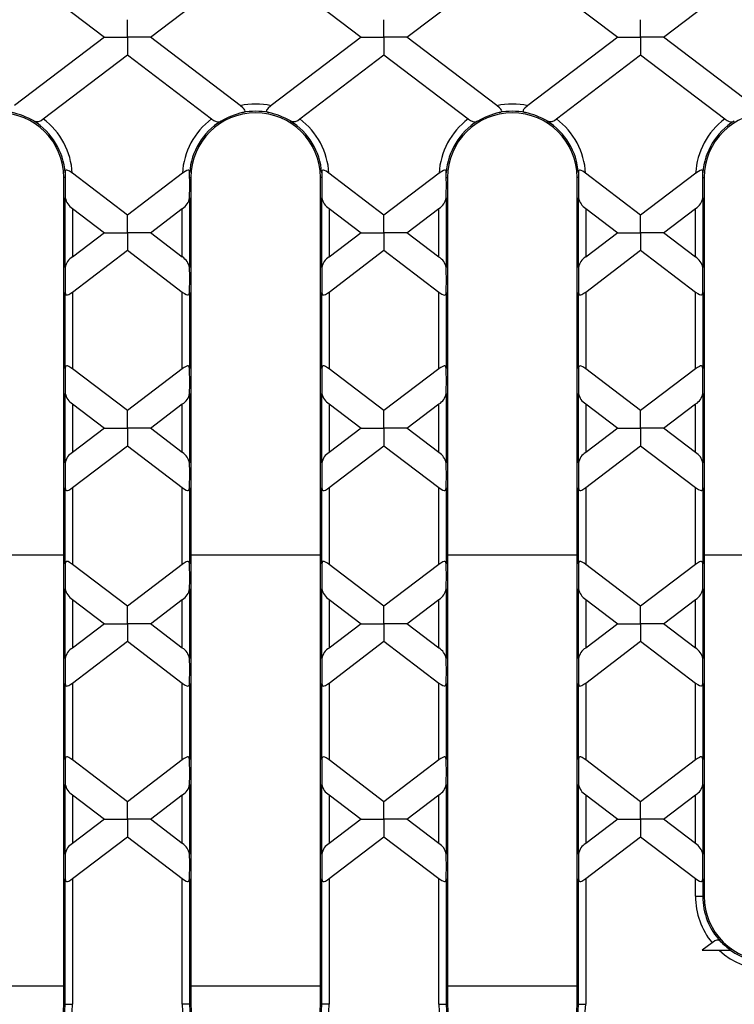
# Model space of a CAD drawing. Units: millimetres. Extents: x 70 to 4130, y 70 to 2900.
# Drawn here: x 1789 to 1888, y 208 to 345 of the extents above; entities that cross this region are included whole.
import ezdxf

# ---------------------------------------------------------------- set-up
doc = ezdxf.new("R2010")
doc.units = ezdxf.units.MM
doc.header["$LTSCALE"] = 10
doc.layers.add('HAURATON_PRODUCT_CONTOUR', color=7, linetype='Continuous', lineweight=25)

msp = doc.modelspace()

# ---------------------------------------------------------------- linework, layer by layer
at = {"layer": 'HAURATON_PRODUCT_CONTOUR'}
for p, q in [((1789.49, 351.15), (1800.56, 342.72)), ((1806.95, 342.72), (1818.02, 351.15)), ((1825.19, 351.15), (1836.26, 342.72)), ((1842.65, 342.72), (1853.72, 351.15)), ((1860.89, 351.15), (1871.96, 342.72)), ((1878.35, 342.72), (1889.42, 351.15)), ((1803.75, 342.72), (1803.75, 345.16)), ((1839.45, 342.72), (1839.45, 345.16)), ((1875.15, 342.72), (1875.15, 345.16)), ((1800.56, 342.72), (1788.05, 333.2)), ((1800.56, 342.72), (1803.75, 342.72)), ((1806.95, 342.72), (1803.75, 342.72)), ((1803.75, 342.72), (1803.75, 340.29)), ((1819.46, 333.2), (1806.95, 342.72)), ((1836.26, 342.72), (1823.75, 333.2)), ((1836.26, 342.72), (1839.45, 342.72)), ((1842.65, 342.72), (1839.45, 342.72)), ((1839.45, 342.72), (1839.45, 340.29)), ((1855.16, 333.2), (1842.65, 342.72)), ((1871.96, 342.72), (1859.45, 333.2)), ((1871.96, 342.72), (1875.15, 342.72)), ((1878.35, 342.72), (1875.15, 342.72)), ((1875.15, 342.72), (1875.15, 340.29)), ((1890.86, 333.2), (1878.35, 342.72)), ((1792.05, 331.37), (1803.75, 340.29)), ((1803.75, 340.29), (1815.46, 331.37)), ((1827.75, 331.37), (1839.45, 340.29)), ((1839.45, 340.29), (1851.16, 331.37)), ((1863.45, 331.37), (1875.15, 340.29)), ((1875.15, 340.29), (1886.86, 331.37)), ((1795.09, 323.86), (1795.1, 323.21)), ((1803.75, 317.96), (1796.1, 323.79)), ((1811.41, 323.79), (1803.75, 317.96)), ((1812.41, 323.21), (1812.41, 323.86)), ((1830.79, 323.86), (1830.8, 323.21)), ((1839.45, 317.96), (1831.8, 323.79)), ((1847.11, 323.79), (1839.45, 317.96)), ((1848.11, 323.21), (1848.11, 323.86)), ((1866.49, 323.86), (1866.5, 323.21)), ((1875.15, 317.96), (1867.5, 323.79)), ((1882.81, 323.79), (1875.15, 317.96)), ((1883.81, 323.21), (1883.81, 323.86)), ((1794.9, 208.21), (1794.9, 323.21)), ((1795.1, 323.21), (1794.9, 323.21)), ((1812.41, 323.21), (1812.6, 323.21)), ((1812.6, 323.21), (1812.6, 208.21)), ((1830.6, 208.21), (1830.6, 323.21)), ((1830.8, 323.21), (1830.6, 323.21)), ((1848.11, 323.21), (1848.3, 323.21)), ((1848.3, 323.21), (1848.3, 208.21)), ((1866.3, 208.21), (1866.3, 323.21)), ((1866.5, 323.21), (1866.3, 323.21)), ((1883.81, 323.21), (1884, 323.21)), ((1884, 323.21), (1884, 223.21)), ((1795.12, 310.68), (1795.12, 320.37)), ((1812.39, 320.37), (1812.39, 310.68)), ((1830.82, 310.68), (1830.82, 320.37)), ((1848.09, 320.37), (1848.09, 310.68)), ((1866.52, 310.68), (1866.52, 320.37)), ((1883.79, 320.37), (1883.79, 310.68)), ((1796.12, 318.91), (1800.56, 315.53)), ((1796.12, 318.91), (1796.12, 312.14)), ((1803.75, 315.53), (1803.75, 317.96)), ((1806.95, 315.53), (1811.39, 318.91)), ((1811.39, 312.14), (1811.39, 318.91)), ((1831.82, 318.91), (1836.26, 315.53)), ((1831.82, 318.91), (1831.82, 312.14)), ((1839.45, 315.53), (1839.45, 317.96)), ((1842.65, 315.53), (1847.09, 318.91)), ((1847.09, 312.14), (1847.09, 318.91)), ((1867.52, 318.91), (1871.96, 315.53)), ((1867.52, 318.91), (1867.52, 312.14)), ((1875.15, 315.53), (1875.15, 317.96)), ((1878.35, 315.53), (1882.79, 318.91)), ((1882.79, 312.14), (1882.79, 318.91)), ((1800.56, 315.53), (1796.12, 312.14)), ((1800.56, 315.53), (1803.75, 315.53)), ((1806.95, 315.53), (1803.75, 315.53)), ((1803.75, 315.53), (1803.75, 313.09)), ((1811.39, 312.14), (1806.95, 315.53)), ((1836.26, 315.53), (1831.82, 312.14)), ((1836.26, 315.53), (1839.45, 315.53)), ((1842.65, 315.53), (1839.45, 315.53)), ((1839.45, 315.53), (1839.45, 313.09)), ((1847.09, 312.14), (1842.65, 315.53)), ((1871.96, 315.53), (1867.52, 312.14)), ((1871.96, 315.53), (1875.15, 315.53)), ((1878.35, 315.53), (1875.15, 315.53)), ((1875.15, 315.53), (1875.15, 313.09)), ((1882.79, 312.14), (1878.35, 315.53)), ((1796.12, 307.27), (1803.75, 313.09)), ((1803.75, 313.09), (1811.39, 307.27)), ((1831.82, 307.27), (1839.45, 313.09)), ((1839.45, 313.09), (1847.09, 307.27)), ((1867.52, 307.27), (1875.15, 313.09)), ((1875.15, 313.09), (1882.79, 307.27)), ((1795.12, 296.65), (1795.12, 307.21)), ((1796.12, 307.27), (1796.12, 296.58)), ((1811.39, 296.58), (1811.39, 307.27)), ((1812.39, 307.21), (1812.39, 296.65)), ((1830.82, 296.65), (1830.82, 307.21)), ((1831.82, 307.27), (1831.82, 296.58)), ((1847.09, 296.58), (1847.09, 307.27)), ((1848.09, 307.21), (1848.09, 296.65)), ((1866.52, 296.65), (1866.52, 307.21)), ((1867.52, 307.27), (1867.52, 296.58)), ((1882.79, 296.58), (1882.79, 307.27)), ((1883.79, 307.21), (1883.79, 296.65)), ((1803.75, 290.77), (1796.12, 296.58)), ((1811.39, 296.58), (1803.75, 290.77)), ((1839.45, 290.77), (1831.82, 296.58)), ((1847.09, 296.58), (1839.45, 290.77)), ((1875.15, 290.77), (1867.52, 296.58)), ((1882.79, 296.58), (1875.15, 290.77)), ((1795.12, 283.49), (1795.12, 293.18)), ((1812.39, 293.18), (1812.39, 283.49)), ((1830.82, 283.49), (1830.82, 293.18)), ((1848.09, 293.18), (1848.09, 283.49)), ((1866.52, 283.49), (1866.52, 293.18)), ((1883.79, 293.18), (1883.79, 283.49)), ((1796.12, 291.72), (1800.56, 288.33)), ((1796.12, 291.72), (1796.12, 284.95)), ((1803.75, 288.33), (1803.75, 290.77)), ((1806.95, 288.33), (1811.39, 291.72)), ((1811.39, 284.95), (1811.39, 291.72)), ((1831.82, 291.72), (1836.26, 288.33)), ((1831.82, 291.72), (1831.82, 284.95)), ((1839.45, 288.33), (1839.45, 290.77)), ((1842.65, 288.33), (1847.09, 291.72)), ((1847.09, 284.95), (1847.09, 291.72)), ((1867.52, 291.72), (1871.96, 288.33)), ((1867.52, 291.72), (1867.52, 284.95)), ((1875.15, 288.33), (1875.15, 290.77)), ((1878.35, 288.33), (1882.79, 291.72)), ((1882.79, 284.95), (1882.79, 291.72)), ((1800.56, 288.33), (1796.12, 284.95)), ((1800.56, 288.33), (1803.75, 288.33)), ((1806.95, 288.33), (1803.75, 288.33)), ((1803.75, 288.33), (1803.75, 285.9)), ((1811.39, 284.95), (1806.95, 288.33)), ((1836.26, 288.33), (1831.82, 284.95)), ((1836.26, 288.33), (1839.45, 288.33)), ((1842.65, 288.33), (1839.45, 288.33)), ((1839.45, 288.33), (1839.45, 285.9)), ((1847.09, 284.95), (1842.65, 288.33)), ((1871.96, 288.33), (1867.52, 284.95)), ((1871.96, 288.33), (1875.15, 288.33)), ((1878.35, 288.33), (1875.15, 288.33)), ((1875.15, 288.33), (1875.15, 285.9)), ((1882.79, 284.95), (1878.35, 288.33)), ((1796.12, 280.08), (1803.75, 285.9)), ((1803.75, 285.9), (1811.39, 280.08)), ((1831.82, 280.08), (1839.45, 285.9)), ((1839.45, 285.9), (1847.09, 280.08)), ((1867.52, 280.08), (1875.15, 285.9)), ((1875.15, 285.9), (1882.79, 280.08)), ((1795.12, 269.45), (1795.12, 280.02)), ((1796.12, 280.08), (1796.12, 269.39)), ((1811.39, 269.39), (1811.39, 280.08)), ((1812.39, 280.02), (1812.39, 269.45)), ((1830.82, 269.45), (1830.82, 280.02)), ((1831.82, 280.08), (1831.82, 269.39)), ((1847.09, 269.39), (1847.09, 280.08)), ((1848.09, 280.02), (1848.09, 269.45)), ((1866.52, 269.45), (1866.52, 280.02)), ((1867.52, 280.08), (1867.52, 269.39)), ((1882.79, 269.39), (1882.79, 280.08)), ((1883.79, 280.02), (1883.79, 269.45)), ((1776.9, 270.71), (1794.9, 270.71)), ((1812.6, 270.71), (1830.6, 270.71)), ((1848.3, 270.71), (1866.3, 270.71)), ((1884, 270.71), (1902, 270.71)), ((1803.75, 263.57), (1796.12, 269.39)), ((1811.39, 269.39), (1803.75, 263.57)), ((1839.45, 263.57), (1831.82, 269.39)), ((1847.09, 269.39), (1839.45, 263.57)), ((1875.15, 263.57), (1867.52, 269.39)), ((1882.79, 269.39), (1875.15, 263.57)), ((1795.12, 256.29), (1795.12, 265.98)), ((1812.39, 265.98), (1812.39, 256.29)), ((1830.82, 256.29), (1830.82, 265.98)), ((1848.09, 265.98), (1848.09, 256.29)), ((1866.52, 256.29), (1866.52, 265.98)), ((1883.79, 265.98), (1883.79, 256.29)), ((1796.12, 264.52), (1800.56, 261.13)), ((1796.12, 264.52), (1796.12, 257.75)), ((1806.95, 261.13), (1811.39, 264.52)), ((1811.39, 257.75), (1811.39, 264.52)), ((1831.82, 264.52), (1836.26, 261.13)), ((1831.82, 264.52), (1831.82, 257.75)), ((1842.65, 261.13), (1847.09, 264.52)), ((1847.09, 257.75), (1847.09, 264.52)), ((1867.52, 264.52), (1871.96, 261.13)), ((1867.52, 264.52), (1867.52, 257.75)), ((1878.35, 261.13), (1882.79, 264.52)), ((1882.79, 257.75), (1882.79, 264.52)), ((1803.75, 261.13), (1803.75, 263.57)), ((1839.45, 261.13), (1839.45, 263.57)), ((1875.15, 261.13), (1875.15, 263.57)), ((1800.56, 261.13), (1796.12, 257.75)), ((1800.56, 261.13), (1803.75, 261.13)), ((1806.95, 261.13), (1803.75, 261.13)), ((1803.75, 261.13), (1803.75, 258.7)), ((1811.39, 257.75), (1806.95, 261.13)), ((1836.26, 261.13), (1831.82, 257.75)), ((1836.26, 261.13), (1839.45, 261.13)), ((1842.65, 261.13), (1839.45, 261.13)), ((1839.45, 261.13), (1839.45, 258.7)), ((1847.09, 257.75), (1842.65, 261.13)), ((1871.96, 261.13), (1867.52, 257.75)), ((1871.96, 261.13), (1875.15, 261.13)), ((1878.35, 261.13), (1875.15, 261.13)), ((1875.15, 261.13), (1875.15, 258.7)), ((1882.79, 257.75), (1878.35, 261.13)), ((1796.12, 252.88), (1803.75, 258.7)), ((1803.75, 258.7), (1811.39, 252.88)), ((1831.82, 252.88), (1839.45, 258.7)), ((1839.45, 258.7), (1847.09, 252.88)), ((1867.52, 252.88), (1875.15, 258.7)), ((1875.15, 258.7), (1882.79, 252.88)), ((1795.12, 242.25), (1795.12, 252.82)), ((1796.12, 252.88), (1796.12, 242.19)), ((1811.39, 242.19), (1811.39, 252.88)), ((1812.39, 252.82), (1812.39, 242.25)), ((1830.82, 242.25), (1830.82, 252.82)), ((1831.82, 252.88), (1831.82, 242.19)), ((1847.09, 242.19), (1847.09, 252.88)), ((1848.09, 252.82), (1848.09, 242.25)), ((1866.52, 242.25), (1866.52, 252.82)), ((1867.52, 252.88), (1867.52, 242.19)), ((1882.79, 242.19), (1882.79, 252.88)), ((1883.79, 252.82), (1883.79, 242.25)), ((1803.75, 236.37), (1796.12, 242.19)), ((1811.39, 242.19), (1803.75, 236.37)), ((1839.45, 236.37), (1831.82, 242.19)), ((1847.09, 242.19), (1839.45, 236.37)), ((1875.15, 236.37), (1867.52, 242.19)), ((1882.79, 242.19), (1875.15, 236.37)), ((1795.12, 229.09), (1795.12, 238.78)), ((1812.39, 238.78), (1812.39, 229.09)), ((1830.82, 229.09), (1830.82, 238.78)), ((1848.09, 238.78), (1848.09, 229.09)), ((1866.52, 229.09), (1866.52, 238.78)), ((1883.79, 238.78), (1883.79, 229.09)), ((1796.12, 237.32), (1800.56, 233.94)), ((1796.12, 237.32), (1796.12, 230.55)), ((1806.95, 233.94), (1811.39, 237.32)), ((1811.39, 230.55), (1811.39, 237.32)), ((1831.82, 237.32), (1836.26, 233.94)), ((1831.82, 237.32), (1831.82, 230.55)), ((1842.65, 233.94), (1847.09, 237.32)), ((1847.09, 230.55), (1847.09, 237.32)), ((1867.52, 237.32), (1871.96, 233.94)), ((1867.52, 237.32), (1867.52, 230.55)), ((1878.35, 233.94), (1882.79, 237.32)), ((1882.79, 230.55), (1882.79, 237.32)), ((1803.75, 233.94), (1803.75, 236.37)), ((1839.45, 233.94), (1839.45, 236.37)), ((1875.15, 233.94), (1875.15, 236.37)), ((1800.56, 233.94), (1796.12, 230.55)), ((1800.56, 233.94), (1803.75, 233.94)), ((1806.95, 233.94), (1803.75, 233.94)), ((1803.75, 233.94), (1803.75, 231.5)), ((1811.39, 230.55), (1806.95, 233.94)), ((1836.26, 233.94), (1831.82, 230.55)), ((1836.26, 233.94), (1839.45, 233.94)), ((1842.65, 233.94), (1839.45, 233.94)), ((1839.45, 233.94), (1839.45, 231.5)), ((1847.09, 230.55), (1842.65, 233.94)), ((1871.96, 233.94), (1867.52, 230.55)), ((1871.96, 233.94), (1875.15, 233.94)), ((1878.35, 233.94), (1875.15, 233.94)), ((1875.15, 233.94), (1875.15, 231.5)), ((1882.79, 230.55), (1878.35, 233.94)), ((1796.12, 225.68), (1803.75, 231.5)), ((1803.75, 231.5), (1811.39, 225.68)), ((1831.82, 225.68), (1839.45, 231.5)), ((1839.45, 231.5), (1847.09, 225.68)), ((1867.52, 225.68), (1875.15, 231.5)), ((1875.15, 231.5), (1882.79, 225.68)), ((1795.12, 208.21), (1795.12, 225.62)), ((1796.12, 225.68), (1796.12, 208.21)), ((1811.39, 208.21), (1811.39, 225.68)), ((1812.39, 225.62), (1812.39, 208.21)), ((1830.82, 208.21), (1830.82, 225.62)), ((1831.82, 225.68), (1831.82, 208.21)), ((1847.09, 208.21), (1847.09, 225.68)), ((1848.09, 225.62), (1848.09, 208.21)), ((1866.52, 208.21), (1866.52, 225.62)), ((1867.52, 225.68), (1867.52, 208.21)), ((1882.79, 223.21), (1882.79, 225.68)), ((1883.79, 225.62), (1883.79, 223.21)), ((1882.79, 223.21), (1883.79, 223.21)), ((1883.79, 223.21), (1884, 223.21)), ((1885.1, 216.75), (1883.73, 215.71)), ((1883.73, 215.71), (1886.07, 215.71)), ((1886.07, 215.71), (1887.65, 215.71)), ((1794.9, 210.71), (1776.9, 210.71)), ((1830.6, 210.71), (1812.6, 210.71)), ((1866.3, 210.71), (1848.3, 210.71)), ((1795.12, 208.21), (1794.9, 208.21)), ((1795.12, 208.21), (1796.12, 208.21)), ((1812.39, 208.21), (1811.39, 208.21)), ((1812.39, 208.21), (1812.6, 208.21)), ((1830.82, 208.21), (1830.6, 208.21)), ((1831.82, 208.21), (1830.82, 208.21)), ((1847.09, 208.21), (1848.09, 208.21)), ((1848.09, 208.21), (1848.3, 208.21)), ((1866.52, 208.21), (1866.3, 208.21)), ((1866.52, 208.21), (1867.52, 208.21))]:
    msp.add_line(p, q, dxfattribs=at)
at = {"layer": 'HAURATON_PRODUCT_CONTOUR', "flags": 128}
for points in [[(1819.79, 332.24), (1819.98, 332.31), (1820.08, 332.38), (1820.12, 332.46), (1820.1, 332.56), (1820.01, 332.7), (1819.8, 332.91), (1819.46, 333.2)], [(1823.75, 333.2), (1823.66, 333.13), (1823.34, 332.85), (1823.18, 332.68), (1823.11, 332.55), (1823.09, 332.45), (1823.13, 332.38), (1823.24, 332.3), (1823.42, 332.24)], [(1855.49, 332.24), (1855.68, 332.31), (1855.78, 332.38), (1855.82, 332.46), (1855.8, 332.56), (1855.71, 332.7), (1855.5, 332.91), (1855.16, 333.2)], [(1859.45, 333.2), (1859.36, 333.13), (1859.04, 332.85), (1858.88, 332.68), (1858.81, 332.55), (1858.79, 332.45), (1858.83, 332.38), (1858.94, 332.3), (1859.12, 332.24)], [(1815.46, 331.37), (1815.52, 331.32), (1815.8, 331.14), (1816.09, 331), (1816.38, 330.95), (1816.67, 331.01), (1816.78, 331.06)], [(1851.16, 331.37), (1851.22, 331.32), (1851.5, 331.14), (1851.79, 331), (1852.08, 330.95), (1852.37, 331.01), (1852.48, 331.06)], [(1886.86, 331.37), (1886.92, 331.32), (1887.2, 331.14), (1887.49, 331), (1887.78, 330.95), (1888.07, 331.01), (1888.18, 331.06)], [(1796.1, 323.79), (1795.7, 324.07), (1795.49, 324.19), (1795.33, 324.24), (1795.23, 324.24), (1795.15, 324.19), (1795.11, 324.07), (1795.09, 323.86)], [(1812.41, 323.86), (1812.4, 324.07), (1812.36, 324.18), (1812.29, 324.24), (1812.19, 324.24), (1812.04, 324.19), (1811.78, 324.05), (1811.41, 323.79)], [(1831.8, 323.79), (1831.4, 324.07), (1831.19, 324.19), (1831.03, 324.24), (1830.93, 324.24), (1830.85, 324.19), (1830.81, 324.07), (1830.79, 323.86)], [(1848.11, 323.86), (1848.1, 324.07), (1848.06, 324.18), (1847.99, 324.24), (1847.89, 324.24), (1847.74, 324.19), (1847.48, 324.05), (1847.11, 323.79)], [(1867.5, 323.79), (1867.1, 324.07), (1866.89, 324.19), (1866.73, 324.24), (1866.63, 324.24), (1866.55, 324.19), (1866.51, 324.07), (1866.49, 323.86)], [(1883.81, 323.86), (1883.8, 324.07), (1883.76, 324.18), (1883.69, 324.24), (1883.59, 324.24), (1883.44, 324.19), (1883.18, 324.05), (1882.81, 323.79)], [(1795.12, 307.21), (1795.14, 307.01), (1795.21, 306.9), (1795.29, 306.86), (1795.41, 306.86), (1795.59, 306.93), (1795.87, 307.1), (1796.12, 307.27)], [(1811.39, 307.27), (1811.7, 307.05), (1811.95, 306.92), (1812.11, 306.86), (1812.23, 306.86), (1812.31, 306.91), (1812.37, 307.04), (1812.39, 307.21)], [(1830.82, 307.21), (1830.84, 307.01), (1830.91, 306.9), (1830.99, 306.86), (1831.11, 306.86), (1831.29, 306.93), (1831.57, 307.1), (1831.82, 307.27)], [(1847.09, 307.27), (1847.51, 306.99), (1847.71, 306.89), (1847.86, 306.85), (1847.97, 306.88), (1848.04, 306.95), (1848.09, 307.13), (1848.09, 307.21)], [(1866.52, 307.21), (1866.54, 307.01), (1866.61, 306.9), (1866.69, 306.86), (1866.81, 306.86), (1866.99, 306.93), (1867.27, 307.1), (1867.52, 307.27)], [(1882.79, 307.27), (1883.1, 307.05), (1883.35, 306.92), (1883.51, 306.86), (1883.63, 306.86), (1883.71, 306.91), (1883.77, 307.04), (1883.79, 307.21)], [(1796.12, 296.58), (1795.89, 296.75), (1795.62, 296.91), (1795.44, 296.99), (1795.31, 297), (1795.21, 296.96), (1795.16, 296.87), (1795.12, 296.67), (1795.12, 296.65)], [(1812.39, 296.65), (1812.36, 296.84), (1812.3, 296.96), (1812.21, 297), (1812.1, 297), (1811.92, 296.93), (1811.64, 296.76), (1811.39, 296.58)], [(1831.82, 296.58), (1831.59, 296.75), (1831.32, 296.91), (1831.14, 296.99), (1831.01, 297), (1830.91, 296.96), (1830.86, 296.87), (1830.82, 296.67), (1830.82, 296.65)], [(1848.09, 296.65), (1848.06, 296.84), (1848, 296.96), (1847.91, 297), (1847.8, 297), (1847.62, 296.93), (1847.34, 296.76), (1847.09, 296.58)], [(1867.52, 296.58), (1867.1, 296.87), (1866.9, 296.97), (1866.75, 297.01), (1866.63, 296.98), (1866.57, 296.9), (1866.52, 296.73), (1866.52, 296.65)], [(1883.79, 296.65), (1883.76, 296.84), (1883.7, 296.96), (1883.61, 297), (1883.5, 297), (1883.32, 296.93), (1883.04, 296.76), (1882.79, 296.58)], [(1795.12, 280.02), (1795.14, 279.82), (1795.21, 279.71), (1795.29, 279.66), (1795.41, 279.67), (1795.59, 279.73), (1795.87, 279.9), (1796.12, 280.08)], [(1811.39, 280.08), (1811.7, 279.86), (1811.95, 279.72), (1812.11, 279.66), (1812.23, 279.66), (1812.31, 279.72), (1812.37, 279.85), (1812.39, 280.02)], [(1830.82, 280.02), (1830.84, 279.82), (1830.91, 279.71), (1830.99, 279.66), (1831.11, 279.67), (1831.29, 279.73), (1831.57, 279.9), (1831.82, 280.08)], [(1847.09, 280.08), (1847.4, 279.86), (1847.65, 279.72), (1847.81, 279.66), (1847.93, 279.66), (1848.01, 279.72), (1848.07, 279.85), (1848.09, 280.02)], [(1866.52, 280.02), (1866.54, 279.82), (1866.61, 279.71), (1866.69, 279.66), (1866.81, 279.67), (1866.99, 279.73), (1867.27, 279.9), (1867.52, 280.08)], [(1882.79, 280.08), (1883.21, 279.79), (1883.41, 279.69), (1883.56, 279.66), (1883.67, 279.68), (1883.74, 279.76), (1883.79, 279.93), (1883.79, 280.02)], [(1796.12, 269.39), (1795.7, 269.67), (1795.5, 269.77), (1795.35, 269.81), (1795.23, 269.78), (1795.17, 269.71), (1795.12, 269.53), (1795.12, 269.45)], [(1812.39, 269.45), (1812.36, 269.65), (1812.3, 269.76), (1812.21, 269.81), (1812.1, 269.8), (1811.92, 269.73), (1811.64, 269.56), (1811.39, 269.39)], [(1831.82, 269.39), (1831.59, 269.55), (1831.32, 269.71), (1831.14, 269.79), (1831.01, 269.81), (1830.91, 269.77), (1830.86, 269.68), (1830.82, 269.47), (1830.82, 269.45)], [(1848.09, 269.45), (1848.06, 269.65), (1848, 269.76), (1847.91, 269.81), (1847.8, 269.8), (1847.62, 269.73), (1847.34, 269.56), (1847.09, 269.39)], [(1867.52, 269.39), (1867.29, 269.55), (1867.02, 269.71), (1866.84, 269.79), (1866.71, 269.81), (1866.61, 269.77), (1866.56, 269.68), (1866.52, 269.47), (1866.52, 269.45)], [(1883.79, 269.45), (1883.76, 269.65), (1883.7, 269.76), (1883.61, 269.81), (1883.5, 269.8), (1883.32, 269.73), (1883.04, 269.56), (1882.79, 269.39)], [(1795.12, 252.82), (1795.14, 252.62), (1795.21, 252.51), (1795.29, 252.46), (1795.41, 252.47), (1795.59, 252.54), (1795.87, 252.71), (1796.12, 252.88)], [(1811.39, 252.88), (1811.81, 252.6), (1812.01, 252.5), (1812.16, 252.46), (1812.27, 252.49), (1812.34, 252.56), (1812.39, 252.74), (1812.39, 252.82)], [(1830.82, 252.82), (1830.84, 252.62), (1830.91, 252.51), (1830.99, 252.46), (1831.11, 252.47), (1831.29, 252.54), (1831.57, 252.71), (1831.82, 252.88)], [(1847.09, 252.88), (1847.4, 252.66), (1847.65, 252.52), (1847.81, 252.47), (1847.93, 252.47), (1848.01, 252.52), (1848.07, 252.65), (1848.09, 252.82)], [(1866.52, 252.82), (1866.54, 252.62), (1866.61, 252.51), (1866.69, 252.46), (1866.81, 252.47), (1866.99, 252.54), (1867.27, 252.71), (1867.52, 252.88)], [(1882.79, 252.88), (1883.1, 252.66), (1883.35, 252.52), (1883.51, 252.47), (1883.63, 252.47), (1883.71, 252.52), (1883.77, 252.65), (1883.79, 252.82)], [(1796.12, 242.19), (1795.89, 242.35), (1795.62, 242.52), (1795.44, 242.6), (1795.31, 242.61), (1795.21, 242.57), (1795.16, 242.48), (1795.12, 242.27), (1795.12, 242.25)], [(1812.39, 242.25), (1812.36, 242.45), (1812.3, 242.56), (1812.21, 242.61), (1812.1, 242.6), (1811.92, 242.53), (1811.64, 242.37), (1811.39, 242.19)], [(1831.82, 242.19), (1831.4, 242.48), (1831.2, 242.58), (1831.05, 242.61), (1830.93, 242.59), (1830.87, 242.51), (1830.82, 242.34), (1830.82, 242.25)], [(1848.09, 242.25), (1848.06, 242.45), (1848, 242.56), (1847.91, 242.61), (1847.8, 242.6), (1847.62, 242.53), (1847.34, 242.37), (1847.09, 242.19)], [(1867.52, 242.19), (1867.29, 242.35), (1867.02, 242.52), (1866.84, 242.6), (1866.71, 242.61), (1866.61, 242.57), (1866.56, 242.48), (1866.52, 242.27), (1866.52, 242.25)], [(1883.79, 242.25), (1883.76, 242.45), (1883.7, 242.56), (1883.61, 242.61), (1883.5, 242.6), (1883.32, 242.53), (1883.04, 242.37), (1882.79, 242.19)], [(1795.12, 225.62), (1795.14, 225.43), (1795.21, 225.31), (1795.29, 225.27), (1795.41, 225.27), (1795.59, 225.34), (1795.87, 225.51), (1796.12, 225.68)], [(1811.39, 225.68), (1811.7, 225.47), (1811.95, 225.33), (1812.11, 225.27), (1812.23, 225.27), (1812.31, 225.32), (1812.37, 225.45), (1812.39, 225.62)], [(1830.82, 225.62), (1830.84, 225.43), (1830.91, 225.31), (1830.99, 225.27), (1831.11, 225.27), (1831.29, 225.34), (1831.57, 225.51), (1831.82, 225.68)], [(1847.09, 225.68), (1847.51, 225.4), (1847.71, 225.3), (1847.86, 225.26), (1847.97, 225.29), (1848.04, 225.37), (1848.09, 225.54), (1848.09, 225.62)], [(1866.52, 225.62), (1866.54, 225.43), (1866.61, 225.31), (1866.69, 225.27), (1866.81, 225.27), (1866.99, 225.34), (1867.27, 225.51), (1867.52, 225.68)], [(1882.79, 225.68), (1883.1, 225.47), (1883.35, 225.33), (1883.51, 225.27), (1883.63, 225.27), (1883.71, 225.32), (1883.77, 225.45), (1883.79, 225.62)], [(1886.26, 216.94), (1885.97, 217.11), (1885.74, 217.11), (1885.48, 217.01), (1885.22, 216.84), (1885.1, 216.75)]]:
    msp.add_lwpolyline(points, dxfattribs=at)
at = {"layer": 'HAURATON_PRODUCT_CONTOUR'}
for centre, radius, start, end in [((1821.6, 323.21), 10.21, 77.8557, 102.1443), ((1857.3, 323.21), 10.21, 77.8557, 102.1443), ((1785.9, 323.21), 9, 0, 180), ((1785, 320.91), 11.66, 60.5758, 76.4849), ((1821.6, 323.21), 9, 0, 180), ((1822.51, 320.9), 11.66, 103.5174, 119.4219), ((1821.6, 323.21), 9.21, 78.6194, 101.3806), ((1820.7, 320.91), 11.66, 60.5758, 76.4849), ((1857.3, 323.21), 9, 0, 180), ((1858.21, 320.9), 11.66, 103.5174, 119.4219), ((1857.3, 323.21), 9.21, 78.6194, 101.3806), ((1856.4, 320.91), 11.66, 60.5758, 76.4849), ((1893, 323.21), 9, 0, 180), ((1791.17, 332.15), 1.17, 247.7218, 318.4273), ((1785.9, 323.21), 9.21, 4.0194, 58.4413), ((1785.9, 323.21), 10.21, 3.2557, 53.0174), ((1821.6, 323.21), 10.21, 126.9826, 176.7443), ((1821.6, 323.21), 9.21, 121.5587, 175.9806), ((1826.87, 332.15), 1.17, 247.7218, 318.4273), ((1821.6, 323.21), 9.21, 4.0194, 58.4413), ((1821.6, 323.21), 10.21, 3.2557, 53.0174), ((1857.3, 323.21), 10.21, 126.9826, 176.7443), ((1857.3, 323.21), 9.21, 121.5587, 175.9806), ((1862.57, 332.15), 1.17, 247.7218, 318.4273), ((1857.3, 323.21), 9.21, 4.0194, 58.4413), ((1857.3, 323.21), 10.21, 3.2557, 53.0174), ((1893, 323.21), 10.21, 126.9826, 176.7443), ((1893, 323.21), 9.21, 121.5587, 175.9806), ((1797.19, 320.72), 2.1, 189.4206, 239.3091), ((1810.41, 320.66), 2.01, 299.4598, 351.8106), ((1832.81, 320.66), 2.01, 188.3059, 240.4238), ((1846.11, 320.66), 2.01, 299.4598, 351.8106), ((1868.59, 320.72), 2.1, 189.4206, 239.3091), ((1881.81, 320.66), 2.01, 299.4598, 351.8106), ((1797.1, 310.4), 2.01, 119.4598, 171.8106), ((1810.21, 310.26), 2.23, 10.9559, 57.7737), ((1832.8, 310.4), 2.01, 119.4598, 171.8106), ((1846.1, 310.39), 2.01, 8.3059, 60.4238), ((1868.5, 310.4), 2.01, 119.4598, 171.8106), ((1881.61, 310.26), 2.23, 10.9559, 57.7737), ((1797.19, 293.52), 2.1, 189.4206, 239.3091), ((1810.41, 293.46), 2.01, 299.4598, 351.8106), ((1832.89, 293.52), 2.1, 189.4206, 239.3091), ((1846.11, 293.46), 2.01, 299.4598, 351.8106), ((1868.51, 293.47), 2.01, 188.3059, 240.4238), ((1881.81, 293.46), 2.01, 299.4598, 351.8106), ((1797.1, 283.2), 2.01, 119.4598, 171.8106), ((1810.21, 283.06), 2.23, 10.9559, 57.7737), ((1832.8, 283.2), 2.01, 119.4598, 171.8106), ((1845.91, 283.06), 2.23, 10.9559, 57.7737), ((1868.5, 283.2), 2.01, 119.4598, 171.8106), ((1881.8, 283.19), 2.01, 8.3059, 60.4238), ((1797.11, 266.27), 2.01, 188.3059, 240.4238), ((1810.41, 266.27), 2.01, 299.4598, 351.8106), ((1832.89, 266.32), 2.1, 189.4206, 239.3091), ((1846.11, 266.27), 2.01, 299.4598, 351.8106), ((1868.59, 266.32), 2.1, 189.4206, 239.3091), ((1881.81, 266.27), 2.01, 299.4598, 351.8106), ((1797.1, 256), 2.01, 119.4598, 171.8106), ((1810.4, 256), 2.01, 8.3059, 60.4238), ((1832.8, 256), 2.01, 119.4598, 171.8106), ((1845.91, 255.87), 2.23, 10.9559, 57.7737), ((1868.5, 256), 2.01, 119.4598, 171.8106), ((1881.61, 255.87), 2.23, 10.9559, 57.7737), ((1797.19, 239.13), 2.1, 189.4206, 239.3091), ((1810.41, 239.07), 2.01, 299.4598, 351.8106), ((1832.81, 239.07), 2.01, 188.3059, 240.4238), ((1846.11, 239.07), 2.01, 299.4598, 351.8106), ((1868.59, 239.13), 2.1, 189.4206, 239.3091), ((1881.81, 239.07), 2.01, 299.4598, 351.8106), ((1797.1, 228.81), 2.01, 119.4598, 171.8106), ((1810.21, 228.67), 2.23, 10.9559, 57.7737), ((1832.8, 228.81), 2.01, 119.4598, 171.8106), ((1846.1, 228.8), 2.01, 8.3059, 60.4238), ((1868.5, 228.81), 2.01, 119.4598, 171.8106), ((1881.61, 228.67), 2.23, 10.9559, 57.7737), ((1893, 223.21), 10.21, 180, 219.2572), ((1893, 223.21), 9.21, 180, 222.9394), ((1893, 223.21), 9, 180, 0), ((1895.22, 226.02), 12.76, 225.3732, 233.8671), ((1893, 223.21), 10.21, 227.2651, 312.7349), ((1893, 223.21), 9.21, 234.5007, 305.4993), ((1785.9, 208.21), 10.21, 180, 0), ((1785.9, 208.21), 9.21, 180, 0), ((1785.9, 208.21), 9, 180, 0), ((1821.6, 208.21), 10.21, 180, 0), ((1821.6, 208.21), 9.21, 180, 0), ((1821.6, 208.21), 9, 180, 0), ((1857.3, 208.21), 10.21, 180, 0), ((1857.3, 208.21), 9.21, 180, 0), ((1857.3, 208.21), 9, 180, 0)]:
    msp.add_arc(centre, radius, start, end, dxfattribs=at)
for centre, start_param, end_param in [((1795.19, 322.05), 1.08963, 2.30045), ((1812.32, 322.05), 3.982736, 5.193555), ((1830.89, 322.05), 1.08963, 2.30045), ((1848.02, 322.05), 3.982736, 5.193555), ((1866.59, 322.05), 1.08963, 2.30045), ((1883.72, 322.05), 3.982736, 5.193555), ((1795.19, 309), 0.841143, 2.364056), ((1812.32, 309), 3.91913, 5.442042), ((1830.89, 309), 0.841143, 2.364056), ((1848.02, 309), 3.91913, 5.442042), ((1866.59, 309), 0.841143, 2.364056), ((1883.72, 309), 3.91913, 5.442042), ((1795.19, 294.85), 0.777537, 2.30045), ((1812.32, 294.85), 3.982736, 5.505648), ((1830.89, 294.85), 0.777537, 2.30045), ((1848.02, 294.85), 3.982736, 5.505648), ((1866.59, 294.85), 0.777537, 2.30045), ((1883.72, 294.85), 3.982736, 5.505648), ((1795.19, 281.81), 0.841143, 2.364056), ((1812.32, 281.81), 3.91913, 5.442042), ((1830.89, 281.81), 0.841143, 2.364056), ((1848.02, 281.81), 3.91913, 5.442042), ((1866.59, 281.81), 0.841143, 2.364056), ((1883.72, 281.81), 3.91913, 5.442042), ((1795.19, 267.66), 0.777537, 2.30045), ((1812.32, 267.66), 3.982736, 5.505648), ((1830.89, 267.66), 0.777537, 2.30045), ((1848.02, 267.66), 3.982736, 5.505648), ((1866.59, 267.66), 0.777537, 2.30045), ((1883.72, 267.66), 3.982736, 5.505648), ((1795.19, 254.61), 0.841143, 2.364056), ((1812.32, 254.61), 3.91913, 5.442042), ((1830.89, 254.61), 0.841143, 2.364056), ((1848.02, 254.61), 3.91913, 5.442042), ((1866.59, 254.61), 0.841143, 2.364056), ((1883.72, 254.61), 3.91913, 5.442042), ((1795.19, 240.46), 0.777537, 2.30045), ((1812.32, 240.46), 3.982736, 5.505648), ((1830.89, 240.46), 0.777537, 2.30045), ((1848.02, 240.46), 3.982736, 5.505648), ((1866.59, 240.46), 0.777537, 2.30045), ((1883.72, 240.46), 3.982736, 5.505648), ((1795.19, 227.42), 0.841143, 2.364056), ((1812.32, 227.42), 3.91913, 5.442042), ((1830.89, 227.42), 0.841143, 2.364056), ((1848.02, 227.42), 3.91913, 5.442042), ((1866.59, 227.42), 0.841143, 2.364056), ((1883.72, 227.42), 3.91913, 5.442042)]:
    msp.add_ellipse(centre, major_axis=(0, 2.52), ratio=0.041647, start_param=start_param, end_param=end_param, dxfattribs=at)

doc.saveas('drawing.dxf')
